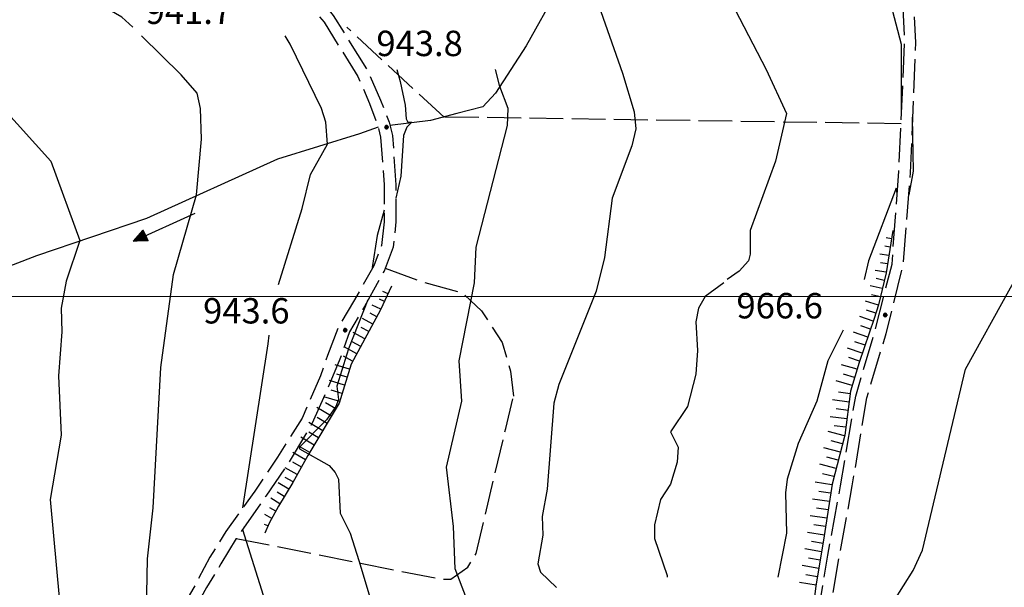
# Model space of a CAD drawing. Extents: x 2590165 to 2594989, y 4505206 to 4508664.
# Drawn here: x 2591541 to 2591832, y 4507414 to 4507582 of the extents above; entities that cross this region are included whole.
import ezdxf

# ---------------------------------------------------------------- set-up
doc = ezdxf.new("R2010")
doc.units = 0
doc.header["$LTSCALE"] = 5
doc.header["$MEASUREMENT"] = 0
for name, pattern in [('102', [2.5, 2, -0.5]), ('701', [2.5, 2, -0.5]), ('LSCA1', [1, -0.5, -0.5])]:
    doc.linetypes.add(name, pattern=pattern)
for name, color, linetype in [('10200000', 1, '102'), ('30200000', 1, 'Continuous'), ('30210000', 2, 'Continuous'), ('60100000', 1, 'LSCA1'), ('70100000', 1, '701'), ('80100000', 2, 'Continuous'), ('80200000', 1, 'Continuous'), ('80400000', 1, 'Continuous'), ('A0140000', 2, 'Continuous'), ('PARAMETR', 1, 'Continuous')]:
    doc.layers.add(name, color=color, linetype=linetype)
doc.styles.get("Standard").update_dxf_attribs({"font": 'romans.shx'})

# ---------------------------------------------------------------- blocks, each defined once
blk = doc.blocks.new('CERCHIO5')
at = {"linetype": 'Continuous'}
for p, q in [((-0.2, 0.06), (-0.21, 0)), ((-0.21, 0), (-0.2, -0.06)), ((0, -0.2), (-0.21, 0)), ((-0.21, 0), (0, 0)), ((-0.2, -0.06), (0.02, 0.2)), ((-0.17, 0.12), (-0.2, 0.06)), ((0.16, -0.12), (-0.2, 0.06)), ((-0.2, 0.06), (0.19, -0.06)), ((-0.15, 0.09), (-0.18, 0.06)), ((-0.17, 0.09), (-0.18, 0.09)), ((-0.18, 0.09), (-0.09, 0.06)), ((-0.18, 0.06), (-0.18, 0.03)), ((-0.18, 0.03), (-0.18, 0.01)), ((-0.18, 0.01), (-0.18, -0.05)), ((-0.17, -0.12), (0.09, 0.18)), ((-0.12, 0.17), (-0.17, 0.12)), ((0.19, -0.06), (-0.17, 0.12)), ((-0.17, 0.12), (0, 0)), ((-0.17, 0.02), (-0.08, 0.11)), ((-0.15, 0.09), (-0.17, 0.09)), ((-0.16, 0.05), (-0.17, 0)), ((-0.12, -0.02), (-0.17, 0.02)), ((0, 0), (-0.17, -0.12)), ((-0.17, 0), (-0.16, -0.08)), ((-0.07, 0.16), (-0.16, 0.05)), ((-0.14, 0.05), (-0.16, -0.02)), ((-0.14, 0.11), (-0.15, 0.09)), ((-0.13, 0.02), (-0.15, 0.09)), ((-0.09, 0.06), (-0.14, 0.14)), ((-0.14, 0.14), (0, 0.07)), ((-0.1, 0.12), (-0.14, 0.11)), ((-0.13, 0.09), (-0.14, 0)), ((-0.08, 0.08), (-0.14, 0.05)), ((-0.14, 0), (-0.12, -0.07)), ((-0.07, 0.16), (-0.13, 0.09)), ((-0.13, 0.09), (-0.12, 0.11)), ((-0.11, -0.01), (-0.13, 0.09)), ((-0.09, -0.03), (-0.13, 0.02)), ((-0.07, 0.19), (-0.12, 0.17)), ((0.06, 0.19), (-0.12, -0.16)), ((-0.12, -0.16), (-0.07, 0.19)), ((0, -0.2), (-0.12, 0.17)), ((-0.12, 0.17), (0.16, -0.12)), ((-0.12, 0.11), (-0.11, 0.14)), ((-0.08, 0.05), (-0.12, -0.02)), ((-0.11, 0.14), (-0.1, 0.18)), ((-0.1, 0.18), (-0.08, 0.17)), ((-0.07, 0.16), (-0.1, 0.12)), ((-0.08, 0.17), (-0.03, 0.18)), ((-0.02, 0.15), (-0.08, 0.05)), ((-0.05, 0.13), (-0.08, 0.08)), ((-0.08, 0.11), (0.01, 0.1)), ((0, 0.2), (-0.07, 0.19)), ((0.02, 0.2), (-0.07, 0.16)), ((-0.07, 0.19), (0.12, -0.16)), ((-0.03, 0.18), (-0.07, 0.16)), ((0, 0.15), (-0.07, 0.16)), ((-0.05, 0.06), (-0.07, -0.01)), ((-0.07, -0.18), (0.04, 0.01)), ((0.01, 0.15), (-0.05, 0.11)), ((-0.04, 0.12), (-0.05, 0.13)), ((-0.05, 0.11), (-0.05, 0.06)), ((-0.02, 0.1), (-0.05, 0.06)), ((-0.05, 0.06), (-0.02, 0.1)), ((-0.03, 0.18), (-0.04, 0.12)), ((0.01, 0.19), (-0.03, 0.18)), ((0, 0.17), (-0.03, 0.18)), ((-0.03, 0.18), (0.01, 0.15)), ((0.01, 0.05), (-0.03, -0.02)), ((0.06, 0.13), (-0.02, 0.15)), ((-0.02, 0.1), (0.03, 0.11)), ((0.07, 0.09), (-0.02, 0.1)), ((0, 0), (0, 0.2)), ((0.06, 0.19), (0, 0.2)), ((0, 0.07), (0.04, 0.2)), ((0, 0), (0.06, 0.19)), ((0.12, 0.17), (0, -0.2)), ((0.04, 0.16), (0, 0.17)), ((0.06, 0.14), (0, 0.15)), ((0.07, 0.05), (0, -0.04)), ((0, 0), (0.2, 0)), ((0, 0), (0, -0.2)), ((0.03, 0.11), (0.01, 0.19)), ((0.01, 0.1), (0.07, 0.05)), ((0.07, 0.04), (0.01, 0.05)), ((0.15, 0.14), (0.03, 0.07)), ((0.03, 0.11), (0.09, 0.09)), ((0.07, -0.09), (0.03, 0.11)), ((0.03, 0.07), (0.19, 0.06)), ((0.03, -0.08), (0.08, 0.07)), ((0.04, 0.2), (0.07, 0.1)), ((0.09, 0.18), (0.04, -0.2)), ((0.11, 0.14), (0.04, 0.16)), ((0.04, 0.01), (0.15, 0.14)), ((0.05, -0.06), (0.11, 0.03)), ((0.12, 0.17), (0.06, 0.19)), ((0.06, -0.19), (0.12, 0.17)), ((0.12, 0.12), (0.06, 0.14)), ((0.08, 0.07), (0.06, 0.13)), ((0.16, 0.12), (0.06, -0.19)), ((0.07, 0.1), (0.08, 0.18)), ((0.12, 0.04), (0.07, 0.09)), ((0.07, -0.02), (0.07, 0.04)), ((0.08, 0.18), (0.2, -0.03)), ((0.09, 0.09), (0.12, 0.05)), ((0.14, 0.07), (0.1, -0.08)), ((0.16, 0.11), (0.11, 0.14)), ((0.11, 0.03), (0.14, 0.1)), ((0.16, 0.12), (0.12, 0.17)), ((0.12, -0.16), (0.16, 0.12)), ((0.16, 0.06), (0.12, 0.12)), ((0.12, 0.05), (0.12, 0.05)), ((0.12, 0.05), (0.13, -0.03)), ((0.12, -0.06), (0.12, 0.04)), ((0.13, -0.07), (0.16, 0)), ((0.14, 0.1), (0.14, 0.07)), ((0.19, 0.06), (0.16, 0.12)), ((0.17, 0.06), (0.16, 0.11)), ((0.16, 0.04), (0.16, 0.06)), ((0.16, 0), (0.16, 0.04)), ((0.19, 0.06), (0.17, -0.1)), ((0.18, -0.01), (0.17, 0.06)), ((0.2, 0), (0.19, 0.06)), ((0.19, -0.06), (0.2, 0)), ((-0.2, -0.06), (-0.17, -0.12)), ((0.17, -0.1), (-0.2, -0.06)), ((-0.18, -0.05), (-0.16, -0.1)), ((-0.17, -0.12), (-0.12, -0.16)), ((-0.16, -0.02), (-0.12, -0.04)), ((-0.15, -0.04), (-0.16, -0.11)), ((-0.16, -0.08), (-0.13, -0.13)), ((-0.16, -0.1), (-0.12, -0.15)), ((-0.16, -0.11), (-0.11, -0.13)), ((-0.12, -0.02), (-0.15, -0.04)), ((-0.13, -0.06), (-0.11, -0.02)), ((-0.1, -0.08), (-0.13, -0.06)), ((-0.13, -0.13), (-0.06, -0.15)), ((-0.11, -0.02), (-0.12, -0.02)), ((-0.12, -0.04), (-0.08, -0.02)), ((-0.12, -0.07), (-0.09, -0.09)), ((-0.12, -0.15), (-0.06, -0.16)), ((-0.12, -0.16), (-0.07, -0.19)), ((-0.1, -0.08), (-0.11, -0.01)), ((-0.11, -0.13), (-0.09, -0.16)), ((-0.06, -0.04), (-0.1, -0.1)), ((0, -0.09), (-0.1, -0.08)), ((-0.08, -0.14), (-0.1, -0.08)), ((-0.1, -0.1), (0.03, -0.13)), ((-0.05, -0.07), (-0.09, -0.03)), ((-0.09, -0.18), (-0.05, -0.07)), ((-0.09, -0.09), (-0.03, -0.13)), ((-0.09, -0.16), (-0.09, -0.18)), ((-0.03, -0.15), (-0.08, -0.14)), ((-0.07, -0.01), (-0.04, -0.05)), ((0.04, -0.2), (-0.07, -0.18)), ((-0.07, -0.19), (0, -0.2)), ((0.1, -0.08), (-0.06, -0.04)), ((-0.06, -0.15), (0.01, -0.16)), ((-0.06, -0.16), (-0.03, -0.19)), ((0, -0.04), (-0.05, -0.07)), ((0.05, -0.06), (-0.05, -0.07)), ((-0.05, -0.07), (0.05, -0.06)), ((-0.05, -0.07), (-0.05, -0.18)), ((-0.05, -0.18), (0.03, -0.08)), ((-0.04, -0.05), (0.01, -0.06)), ((-0.03, -0.02), (0.02, -0.05)), ((-0.03, -0.13), (0.05, -0.13)), ((0.05, -0.13), (-0.03, -0.15)), ((-0.03, -0.19), (0.04, -0.18)), ((0.14, -0.11), (0, -0.09)), ((0, -0.2), (0.06, -0.19)), ((0.01, -0.06), (0.05, -0.06)), ((0.01, -0.16), (0.04, -0.15)), ((0.02, -0.05), (0.07, -0.07)), ((0.03, -0.13), (0.07, -0.09)), ((0.13, -0.03), (0.04, -0.05)), ((0.04, -0.05), (0.05, -0.13)), ((0.04, -0.15), (0.1, -0.13)), ((0.04, -0.18), (0.06, -0.18)), ((0.05, -0.06), (0.07, -0.02)), ((0.13, -0.03), (0.05, -0.06)), ((0.05, -0.13), (0.11, -0.11)), ((0.06, -0.19), (0.12, -0.16)), ((0.06, -0.18), (0.09, -0.16)), ((0.07, -0.07), (0.15, -0.08)), ((0.09, -0.16), (0.12, -0.15)), ((0.1, -0.13), (0.13, -0.07)), ((0.11, -0.11), (0.12, -0.06)), ((0.12, -0.15), (0.14, -0.11)), ((0.12, -0.16), (0.16, -0.12)), ((0.2, -0.03), (0.13, -0.03)), ((0.15, -0.08), (0.18, -0.07)), ((0.16, -0.12), (0.19, -0.06)), ((0.18, -0.07), (0.18, -0.01))]:
    blk.add_line(p, q, dxfattribs=at)
blk = doc.blocks.new('BA1LUNG')
at = {"linetype": 'Continuous'}
blk.add_line((0, 0), (1, 0), dxfattribs=at)
blk = doc.blocks.new('BA1CORT')
at = {"linetype": 'Continuous'}
blk.add_line((0, 0), (0.7, 0), dxfattribs=at)
blk = doc.blocks.new('ACQUA')
at = {"linetype": 'Continuous'}
for p, q in [((4, 0), (0, 0)), ((3.2, 0.35), (3.2, -0.35)), ((3.2, 0.35), (4, 0)), ((3.2, 0.018), (3.224, 0.34)), ((3.2, 0.32), (4, 0)), ((4, 0), (3.2, 0.29)), ((3.2, 0.29), (3.979, 0.008)), ((3.979, 0.008), (3.2, 0.26)), ((3.2, 0.26), (3.979, 0.008)), ((3.979, 0.008), (3.2, 0.227)), ((3.2, 0.227), (3.939, 0)), ((3.939, 0), (3.2, 0.199)), ((3.2, 0.199), (3.886, 0)), ((3.886, 0), (3.2, 0.172)), ((3.2, 0.172), (3.836, 0)), ((3.836, 0), (3.2, 0.139)), ((3.2, 0.139), (3.78, 0)), ((3.78, 0), (3.2, 0.102)), ((3.2, 0.102), (3.715, 0)), ((3.715, 0), (3.2, 0.073)), ((3.2, 0.073), (3.637, 0)), ((3.637, 0), (3.2, 0.047)), ((3.2, 0.047), (3.516, 0)), ((3.516, 0), (3.2, 0.018)), ((4, 0), (3.2, -0.35)), ((4, 0), (3.2, -0.295)), ((3.2, -0.232), (3.939, 0)), ((3.939, 0), (3.2, -0.204)), ((3.202, -0.325), (4, 0)), ((3.224, 0.34), (3.228, 0)), ((3.228, 0), (3.247, 0.33)), ((3.247, 0.33), (3.258, 0)), ((3.258, 0), (3.271, 0.319)), ((3.271, 0.319), (3.281, 0)), ((3.281, 0), (3.295, 0.308)), ((3.295, 0.308), (3.305, 0)), ((3.305, 0), (3.323, 0.296)), ((3.323, 0.296), (3.332, 0.01)), ((3.332, 0.01), (3.351, 0.284)), ((3.351, 0.284), (3.353, 0.009)), ((3.353, 0.009), (3.377, 0.273)), ((3.377, 0.273), (3.376, 0.008)), ((3.376, 0.008), (3.403, 0.261)), ((3.403, 0.261), (3.398, 0.007)), ((3.398, 0.007), (3.425, 0.251)), ((3.425, 0.251), (3.428, 0.005)), ((3.428, 0.005), (3.449, 0.241)), ((3.449, 0.241), (3.45, 0.004)), ((3.45, 0.004), (3.475, 0.23)), ((3.475, 0.23), (3.476, 0.002)), ((3.476, 0.002), (3.499, 0.219)), ((3.499, 0.219), (3.516, 0)), ((3.516, 0), (3.524, 0.19)), ((3.524, 0.19), (3.54, 0.01)), ((3.54, 0.01), (3.554, 0.195)), ((3.554, 0.195), (3.573, 0.007)), ((3.573, 0.007), (3.586, 0.181)), ((3.586, 0.181), (3.604, 0.004)), ((3.604, 0.004), (3.625, 0.15)), ((3.625, 0.15), (3.637, 0)), ((3.637, 0), (3.652, 0.139)), ((3.652, 0.139), (3.668, 0.007)), ((3.668, 0.007), (3.685, 0.126)), ((3.685, 0.126), (3.695, 0.003)), ((3.695, 0.003), (3.712, 0.115)), ((3.712, 0.115), (3.715, 0)), ((3.715, 0), (3.74, 0.104)), ((3.74, 0.104), (3.751, 0.005)), ((3.861, 0.032), (3.745, 0.064)), ((3.751, 0.005), (3.797, 0.074)), ((3.797, 0.074), (3.78, 0)), ((3.78, 0), (3.832, 0.061)), ((3.832, 0.061), (3.836, 0)), ((3.836, 0), (3.872, 0.046)), ((3.967, -0.015), (3.861, 0.032)), ((3.861, 0.032), (3.967, -0.015)), ((3.966, 0), (3.861, 0.032)), ((3.967, 0.014), (3.861, -0.033)), ((3.861, -0.033), (3.967, 0.014)), ((3.966, 0), (3.861, -0.033)), ((3.872, 0.046), (3.967, -0.015)), ((3.872, -0.047), (3.967, 0.014)), ((3.967, 0.014), (3.966, 0)), ((3.967, -0.015), (3.966, 0)), ((3.2, -0.204), (3.886, -0.001)), ((3.886, -0.001), (3.2, -0.177)), ((3.2, -0.177), (3.836, -0.001)), ((3.836, -0.001), (3.2, -0.144)), ((3.2, -0.144), (3.78, -0.001)), ((3.78, -0.001), (3.2, -0.107)), ((3.2, -0.107), (3.715, -0.002)), ((3.715, -0.002), (3.2, -0.078)), ((3.2, -0.078), (3.637, -0.002)), ((3.637, -0.002), (3.2, -0.052)), ((3.2, -0.052), (3.516, -0.003)), ((3.516, -0.003), (3.2, -0.023)), ((3.2, -0.295), (3.979, -0.008)), ((3.979, -0.008), (3.2, -0.265)), ((3.2, -0.265), (3.979, -0.008)), ((3.979, -0.008), (3.2, -0.232)), ((3.2, -0.023), (3.226, -0.345)), ((3.226, -0.345), (3.228, -0.005)), ((3.228, -0.005), (3.249, -0.334)), ((3.249, -0.334), (3.258, -0.005)), ((3.258, -0.005), (3.273, -0.323)), ((3.273, -0.323), (3.281, -0.005)), ((3.281, -0.005), (3.295, -0.313)), ((3.295, -0.313), (3.305, -0.004)), ((3.305, -0.004), (3.323, -0.301)), ((3.323, -0.301), (3.332, -0.015)), ((3.332, -0.015), (3.351, -0.288)), ((3.351, -0.288), (3.353, -0.013)), ((3.353, -0.013), (3.377, -0.277)), ((3.377, -0.277), (3.376, -0.012)), ((3.376, -0.012), (3.403, -0.265)), ((3.403, -0.265), (3.398, -0.01)), ((3.398, -0.01), (3.425, -0.255)), ((3.425, -0.255), (3.428, -0.009)), ((3.428, -0.009), (3.449, -0.245)), ((3.449, -0.245), (3.45, -0.007)), ((3.45, -0.007), (3.475, -0.233)), ((3.475, -0.233), (3.476, -0.006)), ((3.476, -0.006), (3.499, -0.222)), ((3.499, -0.222), (3.516, -0.003)), ((3.516, -0.003), (3.524, -0.193)), ((3.524, -0.193), (3.54, -0.013)), ((3.54, -0.013), (3.554, -0.198)), ((3.554, -0.198), (3.573, -0.01)), ((3.573, -0.01), (3.586, -0.184)), ((3.586, -0.184), (3.604, -0.006)), ((3.604, -0.006), (3.625, -0.152)), ((3.625, -0.152), (3.637, -0.002)), ((3.637, -0.002), (3.652, -0.141)), ((3.652, -0.141), (3.668, -0.009)), ((3.668, -0.009), (3.685, -0.128)), ((3.685, -0.128), (3.695, -0.005)), ((3.695, -0.005), (3.712, -0.117)), ((3.712, -0.117), (3.715, -0.002)), ((3.715, -0.002), (3.74, -0.105)), ((3.74, -0.105), (3.751, -0.007)), ((3.861, -0.033), (3.745, -0.065)), ((3.751, -0.007), (3.797, -0.075)), ((3.797, -0.075), (3.78, -0.001)), ((3.78, -0.001), (3.832, -0.062)), ((3.832, -0.062), (3.836, -0.001)), ((3.836, -0.001), (3.872, -0.047))]:
    blk.add_line(p, q, dxfattribs=at)

msp = doc.modelspace()

# ---------------------------------------------------------------- linework, layer by layer
at = {"layer": '10200000', "linetype": '102', "flags": 128}
for points in [[(2591553.25, 4507734), (2591545.75, 4507709), (2591542, 4507692.5), (2591541.75, 4507682.5), (2591541.5, 4507672), (2591541.25, 4507662), (2591541.25, 4507655), (2591542.75, 4507647), (2591543.75, 4507644.5), (2591545.25, 4507643), (2591546.75, 4507642), (2591548.25, 4507641), (2591562.5, 4507637), (2591578.5, 4507633.5), (2591587, 4507630), (2591596.75, 4507622.5), (2591609.75, 4507609), (2591616.25, 4507601.5), (2591625, 4507593.5), (2591633.75, 4507583), (2591644, 4507566.5), (2591647.75, 4507558), (2591650.25, 4507551.5), (2591651.25, 4507547.5), (2591652.25, 4507533), (2591652.25, 4507522), (2591651.5, 4507514.5), (2591648.75, 4507507.5), (2591643, 4507497), (2591638.5, 4507489.5), (2591635.5, 4507481), (2591633.25, 4507475.5), (2591627.5, 4507462.5), (2591620, 4507450), (2591613.75, 4507441), (2591605, 4507428.5), (2591600.5, 4507421), (2591596.25, 4507414), (2591590.25, 4507403), (2591584.25, 4507393), (2591580.5, 4507386.5), (2591574.75, 4507377), (2591569, 4507367.5), (2591559, 4507351.5), (2591539.75, 4507309.5)], [(2591758.75, 4507294.5), (2591759.5, 4507297), (2591763, 4507308.5), (2591766.5, 4507326), (2591769, 4507336), (2591771.75, 4507348.5), (2591775, 4507361), (2591776.5, 4507374.5), (2591775.5, 4507380.5), (2591775.25, 4507389.5), (2591775.5, 4507397), (2591778, 4507411.5), (2591780, 4507423.5), (2591783.75, 4507444), (2591788.25, 4507470.5), (2591794, 4507490), (2591799, 4507509.5), (2591801, 4507537), (2591802.75, 4507575), (2591801.75, 4507597.5), (2591799.25, 4507616), (2591795, 4507648.5), (2591787.75, 4507698.5)], [(2591750, 4506799.5), (2591752, 4506806.5), (2591756.25, 4506830), (2591760.25, 4506847.5), (2591763.75, 4506868), (2591769, 4506892), (2591772.75, 4506912), (2591775.5, 4506928), (2591777, 4506939), (2591780.5, 4506963.5), (2591783.25, 4506986.5), (2591783.75, 4506988), (2591786.25, 4507004.5), (2591788.5, 4507021.5), (2591790.75, 4507035), (2591790.75, 4507040.5), (2591790.75, 4507049), (2591792.25, 4507062.5), (2591792.5, 4507071), (2591790, 4507089.5), (2591787.5, 4507106), (2591781.75, 4507123), (2591778.25, 4507136), (2591775.75, 4507147), (2591772.75, 4507161.5), (2591769.25, 4507173), (2591768, 4507180), (2591766, 4507186.5), (2591762, 4507203), (2591759.75, 4507213), (2591756, 4507231), (2591753.75, 4507246.5), (2591753.25, 4507253.5), (2591753.5, 4507261), (2591754.25, 4507267.5), (2591758.5, 4507283), (2591762.75, 4507296), (2591766.25, 4507308), (2591769.75, 4507325), (2591772.25, 4507335.5), (2591775, 4507347.5), (2591778.25, 4507360), (2591779.75, 4507374.5), (2591778.75, 4507381), (2591778.5, 4507389.5), (2591778.75, 4507396.5), (2591781.25, 4507410.5), (2591783.5, 4507423.5), (2591787.25, 4507444), (2591791.5, 4507470), (2591797.25, 4507489), (2591802.25, 4507509), (2591804.5, 4507536.5), (2591806, 4507575), (2591805, 4507597.5), (2591802.5, 4507616), (2591798.25, 4507649), (2591792, 4507695)], [(2591540, 4507644), (2591540.75, 4507642.5), (2591542.75, 4507640), (2591545, 4507638.5), (2591547, 4507638), (2591561.75, 4507633.5), (2591577.5, 4507630), (2591585.25, 4507627), (2591594.25, 4507620), (2591607.25, 4507606.5), (2591613.75, 4507599), (2591622.5, 4507591), (2591631, 4507581), (2591641, 4507565), (2591644.5, 4507557), (2591647, 4507550), (2591647.75, 4507547), (2591648.75, 4507533), (2591648.75, 4507522), (2591648, 4507515), (2591645.75, 4507509), (2591639.75, 4507498.5), (2591635.25, 4507491), (2591632, 4507482.5), (2591630, 4507476.5), (2591624.5, 4507464), (2591617.25, 4507452.5), (2591610.5, 4507442.5), (2591602, 4507430.5), (2591597.25, 4507423), (2591592.25, 4507413.5), (2591587.25, 4507405), (2591581.25, 4507395), (2591577.5, 4507388.5), (2591571.5, 4507379), (2591566, 4507369), (2591556, 4507353.5), (2591534.75, 4507306.5)]]:
    msp.add_lwpolyline(points, dxfattribs=at)
at = {"layer": '30200000', "linetype": 'Continuous', "flags": 128}
for points in [[(2591771.25, 4507712), (2591762.25, 4507699), (2591749.75, 4507678), (2591735.5, 4507653), (2591721, 4507628), (2591711.25, 4507612), (2591705, 4507599.5), (2591700, 4507590.5), (2591690.75, 4507574), (2591681.75, 4507560), (2591678, 4507556), (2591670.25, 4507554), (2591662.5, 4507552), (2591650.5, 4507550.5)], [(2591647, 4507550), (2591641.5, 4507548), (2591617.25, 4507540.5), (2591578.5, 4507523), (2591546, 4507512), (2591504.5, 4507496), (2591480.75, 4507486), (2591467.75, 4507480.5), (2591442.75, 4507469), (2591404.25, 4507449), (2591398, 4507442.5), (2591395.5, 4507438), (2591391, 4507435.5), (2591383, 4507434.5), (2591370.25, 4507435), (2591364, 4507434.5), (2591356, 4507431.5), (2591351, 4507429), (2591342, 4507420.5), (2591335.25, 4507412.5), (2591331.25, 4507408.5), (2591322.5, 4507403)]]:
    msp.add_lwpolyline(points, dxfattribs=at)
at = {"layer": '60100000', "linetype": 'LSCA1', "flags": 128}
for points in [[(2591799.25, 4507519.5), (2591797.25, 4507507), (2591795, 4507497.5), (2591793.75, 4507493.5), (2591789.25, 4507480.5), (2591786.75, 4507472), (2591785, 4507459), (2591781.25, 4507444.5), (2591778.75, 4507428), (2591776.5, 4507414.5), (2591774.5, 4507398.5), (2591774.5, 4507391), (2591774.5, 4507382), (2591774.5, 4507379), (2591774.75, 4507370.5), (2591774.5, 4507369.5), (2591772, 4507355.5), (2591770, 4507342.5), (2591767.5, 4507333.5), (2591765, 4507323), (2591760.75, 4507306.5), (2591757.75, 4507295.5), (2591757, 4507293.5), (2591753.5, 4507287)], [(2591651, 4507503), (2591647.75, 4507496), (2591639, 4507480), (2591635.5, 4507468.5), (2591626.25, 4507453), (2591621.75, 4507445), (2591617.5, 4507438), (2591614.75, 4507433), (2591613.5, 4507430)]]:
    msp.add_lwpolyline(points, dxfattribs=at)
at = {"layer": '70100000', "linetype": '701', "flags": 128}
for points in [[(2591666.5, 4507553), (2591637.75, 4507579.5)], [(2591801.75, 4507551), (2591666.5, 4507553)], [(2591649.1, 4507508.39), (2591660.09, 4507504.32), (2591671.89, 4507501.07), (2591677.59, 4507495.77), (2591683.69, 4507486.41), (2591686.14, 4507477.87), (2591687, 4507470.5)], [(2591605, 4507428.5), (2591665.5, 4507416.5), (2591668.5, 4507416.5), (2591673.5, 4507420), (2591676, 4507424), (2591684.75, 4507461), (2591687, 4507470.5)]]:
    msp.add_lwpolyline(points, dxfattribs=at)
at = {"layer": '80100000', "linetype": 'Continuous', "flags": 128}
msp.add_lwpolyline([(2591683.75, 4507276), (2591691.25, 4507303.5), (2591697.5, 4507331.5), (2591695.5, 4507341.5), (2591689.75, 4507364), (2591679.5, 4507389.5), (2591675.75, 4507404), (2591669.75, 4507419.5), (2591669.25, 4507432), (2591667.25, 4507449.5), (2591671.75, 4507469), (2591671, 4507481), (2591675.5, 4507504), (2591676, 4507514.5), (2591685.25, 4507550.5), (2591685.5, 4507555.5), (2591683, 4507562), (2591681.75, 4507567)], dxfattribs=at)
at = {"layer": '80200000', "linetype": 'Continuous', "flags": 128}
for points in [[(2591754.25, 4507703.5), (2591763.75, 4507699.5), (2591766.75, 4507697), (2591772.5, 4507691.5), (2591779.5, 4507682), (2591786, 4507668), (2591790.75, 4507656), (2591793.25, 4507648), (2591791.75, 4507629), (2591791.75, 4507619.5), (2591796.5, 4507594.5), (2591801.75, 4507574.5), (2591801.75, 4507553.5)], [(2591808.25, 4507308), (2591809.25, 4507316), (2591809, 4507333), (2591810.25, 4507361.5), (2591808.25, 4507380), (2591806.5, 4507388), (2591799.5, 4507410), (2591805.25, 4507419), (2591808, 4507425), (2591820.75, 4507478.5), (2591834, 4507502.5), (2591843.5, 4507519), (2591847, 4507528), (2591853, 4507548), (2591858.75, 4507562), (2591864, 4507569.5), (2591873.75, 4507579), (2591881.5, 4507588), (2591887.5, 4507593.5), (2591891.5, 4507600), (2591895.75, 4507611.5)], [(2591706.5, 4507602.5), (2591719.25, 4507566), (2591722.75, 4507554.5), (2591723.25, 4507549.5), (2591722, 4507544.5), (2591716.25, 4507529), (2591714, 4507511.5), (2591711.5, 4507501.5), (2591700.5, 4507474), (2591699, 4507468.5), (2591697, 4507443), (2591695.5, 4507435), (2591695.75, 4507429.5), (2591694.25, 4507421), (2591695, 4507418.5), (2591699.75, 4507414)], [(2591746, 4507597.5), (2591761.75, 4507567), (2591767.75, 4507554), (2591764.5, 4507540), (2591757, 4507519.5), (2591757, 4507512.5), (2591756.5, 4507510.5), (2591753.75, 4507507.5), (2591750.25, 4507505)], [(2591574.5, 4507579.5), (2591571.25, 4507582.5), (2591555, 4507592), (2591549, 4507595), (2591547.75, 4507595)], [(2591496, 4507581.5), (2591526.75, 4507564), (2591535.75, 4507556), (2591550.25, 4507540), (2591558.75, 4507516.5), (2591554.75, 4507504.5), (2591553.25, 4507496.5), (2591553.5, 4507489.5), (2591552.5, 4507476.5), (2591553.25, 4507459), (2591550, 4507440), (2591552.75, 4507410), (2591548.75, 4507396), (2591545.75, 4507380), (2591551.25, 4507355.5), (2591551.75, 4507343.5)], [(2591577.75, 4507388.5), (2591577, 4507397), (2591578.5, 4507407), (2591578.75, 4507422.5), (2591580.5, 4507437.5), (2591582.75, 4507479), (2591586.5, 4507506.5), (2591593.25, 4507530), (2591594.75, 4507546.5), (2591594.5, 4507555.5), (2591593.5, 4507560), (2591588.75, 4507565.5), (2591577, 4507577)], [(2591617.5, 4507503.5), (2591624.5, 4507526), (2591627, 4507536), (2591632, 4507545), (2591631.5, 4507551.5), (2591630.25, 4507555.5), (2591621, 4507574.5), (2591619.5, 4507577)], [(2591652.5, 4507567), (2591653.5, 4507563.5), (2591655, 4507556.5), (2591655.25, 4507552.5), (2591655.75, 4507551.5), (2591657, 4507551.5), (2591655.5, 4507550), (2591654.5, 4507547.5), (2591653.75, 4507535.5), (2591652.25, 4507529)], [(2591805, 4507553), (2591805.25, 4507537), (2591804, 4507530)], [(2591800.5, 4507530.5), (2591800.25, 4507532), (2591792, 4507510.5), (2591790.75, 4507505)], [(2591648.75, 4507525.5), (2591646.75, 4507518), (2591645.25, 4507508.5)], [(2591749.25, 4507504), (2591743.75, 4507500), (2591741.75, 4507496.5), (2591741, 4507492.5), (2591741.5, 4507484), (2591741, 4507477), (2591738.5, 4507467.5), (2591733.5, 4507460), (2591735.75, 4507455.5), (2591735.5, 4507451), (2591733.5, 4507444.5), (2591730.5, 4507440), (2591728.75, 4507432.5), (2591728.75, 4507428.5), (2591732.5, 4507417.5), (2591732.5, 4507417)], [(2591644, 4507499), (2591638.25, 4507484.5), (2591634.75, 4507473.5), (2591635.25, 4507469.5), (2591634.5, 4507467.5), (2591631.75, 4507463.5), (2591623.75, 4507455.5), (2591623.75, 4507455), (2591632.5, 4507450), (2591634.25, 4507448), (2591635.25, 4507446), (2591635.75, 4507436), (2591638.75, 4507430), (2591641.25, 4507422), (2591652.75, 4507384), (2591655.5, 4507377), (2591668.25, 4507351.5), (2591672, 4507342), (2591672.5, 4507337.5), (2591670.75, 4507330.5), (2591670.25, 4507325), (2591665.75, 4507317.5), (2591663.75, 4507310), (2591663.25, 4507307)], [(2591784.5, 4507490), (2591780, 4507481), (2591776.75, 4507469), (2591771.25, 4507456.5), (2591768, 4507446), (2591767.5, 4507442), (2591767.75, 4507430), (2591765.25, 4507417)], [(2591607, 4507437.5), (2591614.5, 4507486), (2591614.75, 4507488.5)], [(2591618, 4507394.5), (2591616.5, 4507401), (2591607, 4507431), (2591607.5, 4507432)]]:
    msp.add_lwpolyline(points, dxfattribs=at)
at = {"layer": 'PARAMETR', "linetype": 'Continuous', "lineweight": 0, "flags": 128}
msp.add_lwpolyline([(2590328.96, 4507500), (2593848.63, 4507500)], dxfattribs=at)

# ---------------------------------------------------------------- block references
at = {"layer": '30210000', "linetype": 'Continuous', "xscale": 5, "yscale": 5, "zscale": 5, "rotation": 204.3046321137998}
msp.add_blockref('ACQUA', (2591592.86, 4507524.59), dxfattribs=at)
at = {"layer": '60100000', "linetype": 'Continuous'}
for name, p, xscale, yscale, zscale, rotation in [('BA1LUNG', (2591798.86, 4507517.03), 1.593105972867093, 1.593105972867093, 1.593105972867093, 170.9097230593332), ('BA1CORT', (2591798.46, 4507514.56), 2.278533752387661, 2.278533752387661, 2.278533752387661, 170.9097230653028), ('BA1LUNG', (2591798.07, 4507512.09), 2.72146628200989, 2.72146628200989, 2.72146628200989, 170.9097230907944), ('BA1CORT', (2591797.67, 4507509.63), 3.04934082845711, 3.04934082845711, 3.04934082845711, 170.9097230688101), ('BA1LUNG', (2591797.28, 4507507.16), 3.309772535619413, 3.309772535619413, 3.309772535619413, 170.9097231110171), ('BA1CORT', (2591796.71, 4507504.72), 3.525828705655295, 3.525828705655295, 3.525828705655295, 166.6754687603933), ('BA1LUNG', (2591649.95, 4507500.73), 1.674002130045207, 1.674002130045207, 1.674002130045207, 155.0952312151377), ('BA1LUNG', (2591796.13, 4507502.29), 3.710452876233846, 3.710452876233846, 3.710452876233846, 166.6754687574432), ('BA1CORT', (2591648.89, 4507498.46), 2.394235176584218, 2.394235176584218, 2.394235176584218, 155.0952311467827), ('BA1LUNG', (2591794.98, 4507497.43), 4.01467502616167, 4.01467502616167, 4.01467502616167, 162.6459753815789), ('BA1CORT', (2591795.56, 4507499.86), 3.871639711814579, 3.871639711814579, 3.871639711814579, 166.6754687460502), ('BA1LUNG', (2591647.84, 4507496.2), 2.859659327572814, 2.859659327572814, 2.859659327572814, 155.0952312266608), ('BA1CORT', (2591794.23, 4507495.04), 4.143236318377169, 4.143236318377169, 4.143236318377169, 162.6459753560557), ('BA1LUNG', (2591645.46, 4507491.8), 3.477839125576319, 3.477839125576319, 3.477839125576319, 151.3268535084617), ('BA1CORT', (2591646.65, 4507494), 3.204182984559234, 3.204182984559234, 3.204182984559234, 151.3268535002915), ('BA1LUNG', (2591793.46, 4507492.66), 4.259985582208419, 4.259985582208419, 4.259985582208419, 160.9065080177251), ('BA1CORT', (2591644.26, 4507489.61), 3.704866387601334, 3.704866387601334, 3.704866387601334, 151.3268535041479), ('BA1LUNG', (2591791.82, 4507487.94), 4.465540669225916, 4.465540669225916, 4.465540669225916, 160.9065080125437), ('BA1CORT', (2591792.64, 4507490.3), 4.366911887599732, 4.366911887599732, 4.366911887599732, 160.9065079717569), ('BA1CORT', (2591641.86, 4507485.22), 4.068237294139472, 4.068237294139472, 4.068237294139472, 151.326853524051), ('BA1LUNG', (2591643.06, 4507487.42), 3.898865569632239, 3.898865569632239, 3.898865569632239, 151.3268535349561), ('BA1CORT', (2591791.01, 4507485.57), 4.557067488025012, 4.557067488025012, 4.557067488025012, 160.9065080058982), ('BA1LUNG', (2591640.66, 4507483.03), 4.218535786029621, 4.218535786029621, 4.218535786029621, 151.3268534988601), ('BA1LUNG', (2591790.19, 4507483.21), 4.642446788214228, 4.642446788214228, 4.642446788214228, 160.9065079744487), ('BA1CORT', (2591639.46, 4507480.84), 4.35362527882789, 4.35362527882789, 4.35362527882789, 151.326853490822), ('BA1CORT', (2591789.37, 4507480.85), 4.722452656625221, 4.722452656625221, 4.722452656625221, 160.9065079707666), ('BA1LUNG', (2591638.55, 4507478.52), 4.476302938721409, 4.476302938721409, 4.476302938721409, 163.0724869432905), ('BA1LUNG', (2591788.65, 4507478.46), 4.797721599689368, 4.797721599689368, 4.797721599689368, 163.6104596628269), ('BA1LUNG', (2591637.09, 4507473.74), 4.692295884917304, 4.692295884917304, 4.692295884917304, 163.0724869323053), ('BA1CORT', (2591637.82, 4507476.13), 4.588658842961672, 4.588658842961672, 4.588658842961672, 163.0724869612471), ('BA1LUNG', (2591787.24, 4507473.66), 4.936083355364532, 4.936083355364532, 4.936083355364532, 163.6104596583394), ('BA1CORT', (2591787.94, 4507476.06), 4.868783320392091, 4.868783320392091, 4.868783320392091, 163.6104596443179), ('BA1CORT', (2591636.37, 4507471.35), 4.78847033605051, 4.78847033605051, 4.78847033605051, 163.0724869312178), ('BA1LUNG', (2591635.64, 4507468.95), 4.878185101346391, 4.878185101346391, 4.878185101346391, 163.0724869631523), ('BA1LUNG', (2591786.31, 4507468.76), 4.9999999998125, 4.9999999998125, 4.9999999998125, 172.3331957519153), ('BA1CORT', (2591786.65, 4507471.24), 4.9999999998125, 4.9999999998125, 4.9999999998125, 172.3331957519153), ('BA1LUNG', (2591633.18, 4507464.61), 4.957335212404206, 4.957335212404206, 4.957335212404206, 149.1723377098224), ('BA1CORT', (2591634.46, 4507466.76), 4.962253581206495, 4.962253581206495, 4.962253581206495, 149.1723376844937), ('BA1CORT', (2591785.98, 4507466.28), 4.9999999998125, 4.9999999998125, 4.9999999998125, 172.3331957519153), ('BA1CORT', (2591631.9, 4507462.47), 4.872946730784998, 4.872946730784998, 4.872946730784998, 149.1723377228818), ('BA1LUNG', (2591785.65, 4507463.8), 4.9999999998125, 4.9999999998125, 4.9999999998125, 172.3331957519153), ('BA1LUNG', (2591630.62, 4507460.32), 4.782867427089261, 4.782867427089261, 4.782867427089261, 149.1723376958826), ('BA1CORT', (2591785.31, 4507461.33), 4.9999999998125, 4.9999999998125, 4.9999999998125, 172.3331957519153), ('BA1LUNG', (2591628.06, 4507456.03), 4.582150034386727, 4.582150034386727, 4.582150034386727, 149.1723376900513), ('BA1CORT', (2591629.34, 4507458.17), 4.686273905866694, 4.686273905866694, 4.686273905866694, 149.1723376804186), ('BA1LUNG', (2591784.96, 4507458.85), 5.000000001067843, 5.000000001067843, 5.000000001067843, 165.4998332343381), ('BA1CORT', (2591784.34, 4507456.43), 5.000000001067843, 5.000000001067843, 5.000000001067843, 165.4998332343381), ('BA1CORT', (2591626.78, 4507453.88), 4.469221667086231, 4.469221667086231, 4.469221667086231, 149.1723377286577), ('BA1LUNG', (2591783.71, 4507454.01), 5.000000001067843, 5.000000001067843, 5.000000001067843, 165.4998332343381), ('BA1LUNG', (2591625.53, 4507451.71), 4.345861130953824, 4.345861130953824, 4.345861130953824, 150.6422464756023), ('BA1CORT', (2591783.08, 4507451.59), 5.000000001067843, 5.000000001067843, 5.000000001067843, 165.4998332343381), ('BA1LUNG', (2591623.08, 4507447.36), 4.058617875376832, 4.058617875376832, 4.058617875376832, 150.6422464697421), ('BA1CORT', (2591624.3, 4507449.54), 4.209943006813048, 4.209943006813048, 4.209943006813048, 150.6422464313169), ('BA1LUNG', (2591782.46, 4507449.17), 5.000000001067843, 5.000000001067843, 5.000000001067843, 165.4998332343381), ('BA1CORT', (2591621.85, 4507445.18), 3.887940902711541, 3.887940902711541, 3.887940902711541, 150.6422464310416), ('BA1CORT', (2591781.83, 4507446.75), 5.000000001067843, 5.000000001067843, 5.000000001067843, 165.4998332343381), ('BA1LUNG', (2591620.56, 4507443.04), 3.69222664361258, 3.69222664361258, 3.69222664361258, 148.7362682879746), ('BA1LUNG', (2591781.22, 4507444.33), 5.000000000107192, 5.000000000107192, 5.000000000107192, 171.3843518350209), ('BA1LUNG', (2591617.96, 4507438.76), 3.185758136819223, 3.185758136819223, 3.185758136819223, 148.7362682826123), ('BA1CORT', (2591619.26, 4507440.9), 3.462845510142294, 3.462845510142294, 3.462845510142294, 148.7362683032705), ('BA1LUNG', (2591780.47, 4507439.38), 5.000000000107192, 5.000000000107192, 5.000000000107192, 171.3843518350209), ('BA1CORT', (2591780.85, 4507441.85), 5.000000000107192, 5.000000000107192, 5.000000000107192, 171.3843518350209), ('BA1CORT', (2591616.73, 4507436.59), 2.835766704397928, 2.835766704397928, 2.835766704397928, 151.1892062755757), ('BA1CORT', (2591780.1, 4507436.91), 5.000000000107192, 5.000000000107192, 5.000000000107192, 171.3843518350209), ('BA1LUNG', (2591615.52, 4507434.4), 2.360259811549408, 2.360259811549408, 2.360259811549408, 151.1892062619793), ('BA1LUNG', (2591779.73, 4507434.44), 5.000000000107192, 5.000000000107192, 5.000000000107192, 171.3843518350209), ('BA1CORT', (2591614.4, 4507432.17), 1.615218630848596, 1.615218630848596, 1.615218630848596, 157.3801349947813), ('BA1CORT', (2591779.35, 4507431.97), 5.000000000107192, 5.000000000107192, 5.000000000107192, 171.3843518350209), ('BA1LUNG', (2591778.98, 4507429.49), 5.000000000107192, 5.000000000107192, 5.000000000107192, 171.3843518350209), ('BA1LUNG', (2591778.18, 4507424.56), 4.999999999815302, 4.999999999815302, 4.999999999815302, 170.5376778182918), ('BA1CORT', (2591778.59, 4507427.03), 4.999999999815302, 4.999999999815302, 4.999999999815302, 170.5376778182918), ('BA1CORT', (2591777.77, 4507422.09), 4.999999999815302, 4.999999999815302, 4.999999999815302, 170.5376778182918), ('BA1LUNG', (2591777.35, 4507419.63), 4.999999999815302, 4.999999999815302, 4.999999999815302, 170.5376778182918), ('BA1CORT', (2591776.94, 4507417.16), 4.999999999815302, 4.999999999815302, 4.999999999815302, 170.5376778182918), ('BA1LUNG', (2591776.53, 4507414.7), 4.999999999815302, 4.999999999815302, 4.999999999815302, 170.5376778182918)]:
    msp.add_blockref(name, p, dxfattribs=dict(at, xscale=xscale, yscale=yscale, zscale=zscale, rotation=rotation))
at = {"layer": '80400000', "linetype": 'Continuous', "xscale": 2.5, "yscale": 2.5, "zscale": 2.5}
for p in [(2591649.5, 4507550), (2591797, 4507494.5), (2591637.25, 4507490)]:
    msp.add_blockref('CERCHIO5', p, dxfattribs=at)

# ---------------------------------------------------------------- texts
at = {"layer": 'A0140000', "linetype": 'Continuous'}
for s, p in [('941.7', (2591578.25, 4507580.5)), ('943.8', (2591646.5, 4507571)), ('966.6', (2591753, 4507493.5)), ('943.6', (2591595.25, 4507492))]:
    msp.add_text(s, height=7.5, dxfattribs=at).set_placement(p)

doc.saveas('drawing.dxf')
